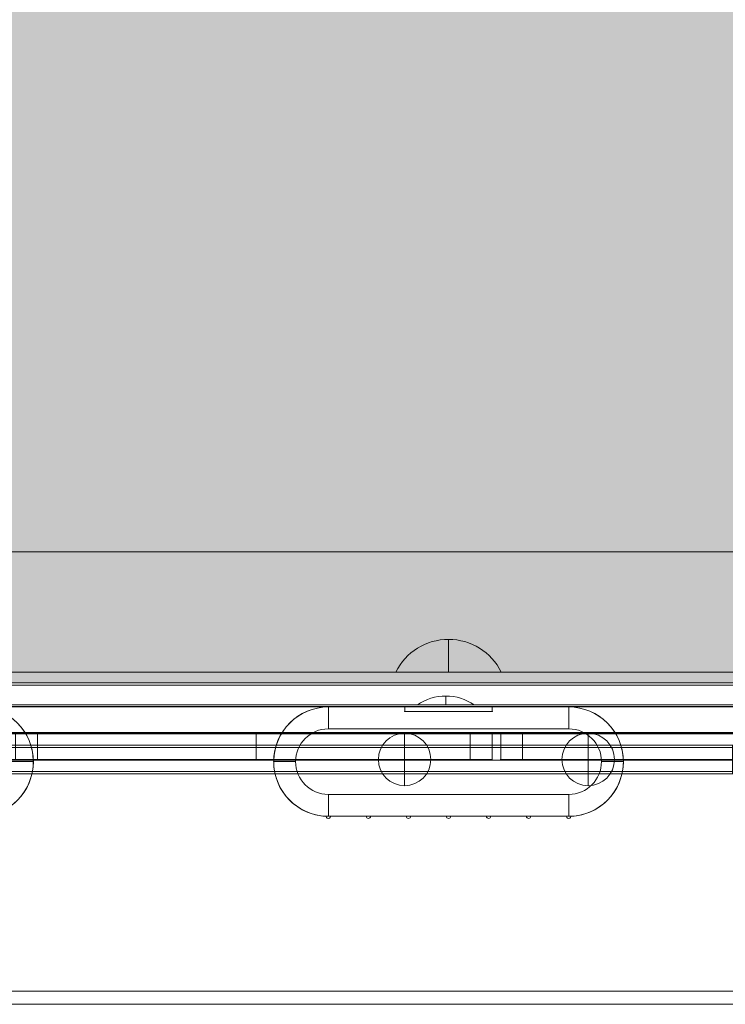
# Model space of a CAD drawing. Units: millimetres. Extents: x -9760 to 465, y -12025 to -5400.
# Drawn here: x -4703 to -4541, y -9666 to -9440 of the extents above; entities that cross this region are included whole.
import ezdxf

# ---------------------------------------------------------------- set-up
doc = ezdxf.new("R2010")
doc.units = ezdxf.units.MM
doc.header["$MEASUREMENT"] = 0
for name, color, linetype, lineweight in [('elevate - Level 25', 7, 'Continuous', 0), ('elevate - Level 26', 7, 'Continuous', 0), ('elevate - Level 27', 7, 'Continuous', 0), ('elevate - Level 28', 7, 'Continuous', 0), ('elevate3 - Level 25', 7, 'Continuous', 0), ('elevate3 - Level 26', 7, 'Continuous', 0), ('elevate_[ID]_3_[Material]_Unchanged_[Source]_Cell - Level 25', 7, 'Continuous', 0), ('Level 9', 7, 'Continuous', 0)]:
    doc.layers.add(name, color=color, linetype=linetype, lineweight=lineweight)

# ---------------------------------------------------------------- blocks, each defined once
blk = doc.blocks.new('From Smart Solid_50')
at = {"layer": 'elevate_[ID]_3_[Material]_Unchanged_[Source]_Cell - Level 25', "color": 250, "linetype": 'Continuous', "lineweight": 13}
for p, q in [((350, 2.5), (-350, 2.5)), ((350, -2.5), (-350, -2.5))]:
    blk.add_line(p, q, dxfattribs=at)
blk = doc.blocks.new('From Smart Solid_62')
at = {"layer": 'elevate_[ID]_3_[Material]_Unchanged_[Source]_Cell - Level 25', "color": 250, "linetype": 'Continuous', "lineweight": 13}
for p, q in [((0, 1), (0, -1)), ((0, -1), (0, 1)), ((-6.5, -1), (6.5, -1))]:
    blk.add_line(p, q, dxfattribs=at)
blk.add_arc((0, -10.56), 11.56, 90, 124.2055, dxfattribs=at)
at = {"layer": 'elevate_[ID]_3_[Material]_Unchanged_[Source]_Cell - Level 25', "color": 250, "linetype": 'Continuous', "lineweight": 13, "extrusion": (0, 0, -1)}
blk.add_arc((0, -10.56), 11.56, 90, 124.2055, dxfattribs=at)
blk = doc.blocks.new('From Smart Solid_83')
at = {"layer": 'elevate_[ID]_3_[Material]_Unchanged_[Source]_Cell - Level 25', "color": 250, "linetype": 'Continuous', "lineweight": 13}
for p, q in [((350, 2.5), (-350, 2.5)), ((350, -2.5), (-350, -2.5)), ((-350, -2.5), (350, -2.5)), ((141.5, -2.5), (128.5, -2.5))]:
    blk.add_line(p, q, dxfattribs=at)
blk = doc.blocks.new('elevate_2')
at = {"layer": 'elevate_[ID]_3_[Material]_Unchanged_[Source]_Cell - Level 25', "linetype": 'Continuous', "lineweight": 13, "extrusion": (0, 0, -1)}
blk.add_hatch(color=250, dxfattribs=at).paths.add_polyline_path([(4360.02, -8862.16), (4360.02, -9562.16), (4390.02, -9562.16), (4390.02, -9592.16), (5090.02, -9592.16), (5090.02, -9562.16), (5120.02, -9562.16), (5120.02, -8862.16), (5090.02, -8862.16), (5090.02, -8832.16), (4390.02, -8832.16), (4390.02, -8862.16)], flags=0)
at = {"layer": 'elevate_[ID]_3_[Material]_Unchanged_[Source]_Cell - Level 25', "color": 250, "linetype": 'Continuous', "lineweight": 13, "flags": 128}
for points in [[(-4360.02, -8862.16), (-4360.02, -9562.16), (-4390.02, -9562.16), (-4390.02, -9592.16), (-5090.02, -9592.16), (-5090.02, -9562.16), (-5120.02, -9562.16), (-5120.02, -8862.16), (-5090.02, -8862.16), (-5090.02, -8832.16), (-4390.02, -8832.16), (-4390.02, -8862.16)], [(-4390.02, -9592.16), (-5090.02, -9592.16), (-5090.02, -9562.16), (-4390.02, -9562.16)]]:
    blk.add_lwpolyline(points, close=True, dxfattribs=at)
at = {"layer": 'elevate_[ID]_3_[Material]_Unchanged_[Source]_Cell - Level 25', "color": 250, "linetype": 'Continuous', "lineweight": 13}
blk.add_solid([(-4390.02, -9592.16), (-5090.02, -9592.16), (-4390.02, -9562.16), (-5090.02, -9562.16)], dxfattribs=at)
for name, p in [('From Smart Solid_50', (-4740.02, -9594.66)), ('From Smart Solid_83', (-4740.02, -9594.66)), ('From Smart Solid_62', (-4605.02, -9596.16))]:
    blk.add_blockref(name, p, dxfattribs=at)
blk = doc.blocks.new('From Smart Solid_276')
at = {"layer": 'elevate3 - Level 26', "color": 250, "linetype": 'Continuous', "lineweight": 13}
for p, q in [((-344, -12.5), (344, -12.5)), ((344, -12.5), (-344, -12.5)), ((344, -17.5), (-344, -17.5)), ((-344, -17.5), (344, -17.5))]:
    blk.add_line(p, q, dxfattribs=at)
blk = doc.blocks.new('From Smart Solid_277')
at = {"layer": 'elevate3 - Level 26', "color": 253, "linetype": 'Continuous', "lineweight": 13}
for p, q in [((0, -3.74), (0, 3.74)), ((-12.07, -3.74), (12.07, -3.74))]:
    blk.add_line(p, q, dxfattribs=at)
at = {"layer": 'elevate3 - Level 26', "color": 253, "linetype": 'Continuous', "lineweight": 13, "extrusion": (0, 0, -1)}
blk.add_arc((0, -9.74), 13.47, 26.4407, 153.5593, dxfattribs=at)
blk = doc.blocks.new('From Smart Solid_282')
at = {"layer": 'elevate3 - Level 26', "color": 250, "linetype": 'Continuous', "lineweight": 13}
for p, q in [((-344, -12.5), (344, -12.5)), ((344, -12.5), (-344, -12.5)), ((344, -17.5), (-344, -17.5)), ((-344, -17.5), (344, -17.5))]:
    blk.add_line(p, q, dxfattribs=at)
blk = doc.blocks.new('From Smart Solid_283')
at = {"layer": 'elevate3 - Level 26', "color": 253, "linetype": 'Continuous', "lineweight": 13}
for p, q in [((0, -3.74), (0, 3.74)), ((-12.07, -3.74), (12.07, -3.74))]:
    blk.add_line(p, q, dxfattribs=at)
at = {"layer": 'elevate3 - Level 26', "color": 253, "linetype": 'Continuous', "lineweight": 13, "extrusion": (0, 0, -1)}
blk.add_arc((0, -9.74), 13.47, 26.4407, 153.5593, dxfattribs=at)
blk = doc.blocks.new('From Smart Solid_285')
at = {"layer": 'elevate3 - Level 26', "color": 7, "linetype": 'Continuous', "lineweight": 13}
for p, q in [((-27.5, 12.5), (27.5, 12.5)), ((-27.5, 7.5), (-27.5, 12.5)), ((27.5, 7.5), (27.5, 12.5)), ((27.5, 12.5), (27.5, 7.5)), ((-27.5, 7.5), (27.5, 7.5)), ((-40, 0), (-35, 0)), ((40, 0), (35, 0)), ((-27.5, -7.5), (27.5, -7.5)), ((-27.5, -12.5), (-27.5, -7.5)), ((-27.5, -12.5), (-27.5, -7.5)), ((27.5, -12.5), (27.5, -7.5)), ((-27.5, -12.5), (27.5, -12.5))]:
    blk.add_line(p, q, dxfattribs=at)
at = {"layer": 'elevate3 - Level 26', "color": 7, "linetype": 'Continuous', "lineweight": 13, "extrusion": (0, 0, -1)}
for centre, radius, start, end in [((27.5, 0), 12.5, 270, 90), ((-27.5, 0), 7.5, 90, 270)]:
    blk.add_arc(centre, radius, start, end, dxfattribs=at)
at = {"layer": 'elevate3 - Level 26', "color": 7, "linetype": 'Continuous', "lineweight": 13}
for centre, radius, start, end in [((27.5, 0), 12.5, 270, 90), ((-27.5, 0), 7.5, 90, 270)]:
    blk.add_arc(centre, radius, start, end, dxfattribs=at)
blk = doc.blocks.new('From Smart Solid_286')
at = {"layer": 'elevate3 - Level 26', "color": 7, "linetype": 'Continuous', "lineweight": 13}
for p, q in [((-27.5, 12.5), (27.5, 12.5)), ((-27.5, 7.5), (-27.5, 12.5)), ((27.5, 7.5), (27.5, 12.5)), ((27.5, 12.5), (27.5, 7.5)), ((-27.5, 7.5), (27.5, 7.5)), ((-40, 0), (-35, 0)), ((40, 0), (35, 0)), ((-27.5, -7.5), (27.5, -7.5)), ((-27.5, -12.5), (-27.5, -7.5)), ((-27.5, -12.5), (-27.5, -7.5)), ((27.5, -12.5), (27.5, -7.5)), ((-27.5, -12.5), (27.5, -12.5))]:
    blk.add_line(p, q, dxfattribs=at)
at = {"layer": 'elevate3 - Level 26', "color": 7, "linetype": 'Continuous', "lineweight": 13, "extrusion": (0, 0, -1)}
for centre, radius, start, end in [((27.5, 0), 12.5, 270, 90), ((-27.5, 0), 7.5, 90, 270)]:
    blk.add_arc(centre, radius, start, end, dxfattribs=at)
at = {"layer": 'elevate3 - Level 26', "color": 7, "linetype": 'Continuous', "lineweight": 13}
for centre, radius, start, end in [((27.5, 0), 12.5, 270, 90), ((-27.5, 0), 7.5, 90, 270)]:
    blk.add_arc(centre, radius, start, end, dxfattribs=at)
blk = doc.blocks.new('From Smart Solid_290')
at = {"layer": 'elevate3 - Level 26', "color": 253, "lineweight": 13}
for p, q in [((-324, 38), (324, 38)), ((314, 38), (-314, 38)), ((-324, 35), (324, 35)), ((-324, 35), (324, 35)), ((-314, 35), (314, 35)), ((-324, -35), (324, -35)), ((-324, -35), (324, -35)), ((-317, -35), (317, -35)), ((-324, -38), (324, -38)), ((-317, -38), (317, -38))]:
    blk.add_line(p, q, dxfattribs=at)
blk = doc.blocks.new('From Smart Solid_293')
at = {"layer": 'elevate3 - Level 25', "color": 156, "linetype": 'Continuous', "lineweight": 13}
for p, q in [((-27.5, 12.75), (-10, 12.75)), ((-10, 12.75), (-27.5, 12.75)), ((-10, 12.75), (-10, 11.75)), ((-10, 11.75), (-10, 12.75)), ((-10, 11.75), (10, 11.75)), ((10, 11.75), (-10, 11.75)), ((10, 12.75), (27.5, 12.75)), ((10, 11.75), (10, 12.75)), ((10, 12.75), (10, 11.75)), ((27.5, 12.75), (10, 12.75)), ((-18.83, -12.25), (-27, -12.25)), ((-27, -12.25), (-18.83, -12.25)), ((-9.67, -12.25), (-17.83, -12.25)), ((-17.83, -12.25), (-9.67, -12.25)), ((-0.5, -12.25), (-8.67, -12.25)), ((-8.67, -12.25), (-0.5, -12.25)), ((8.67, -12.25), (0.5, -12.25)), ((0.5, -12.25), (8.67, -12.25)), ((17.83, -12.25), (9.67, -12.25)), ((9.67, -12.25), (17.83, -12.25)), ((27, -12.25), (18.83, -12.25)), ((18.83, -12.25), (27, -12.25))]:
    blk.add_line(p, q, dxfattribs=at)
at = {"layer": 'elevate3 - Level 25', "color": 156, "linetype": 'Continuous', "lineweight": 13, "extrusion": (0, 0, -1)}
for centre, radius, start, end in [((27.5, 0.25), 12.5, 272.292, 90), ((-27.5, 0.25), 12.5, 90, 267.708), ((27.5, -12.25), 0.5, 180, 1.146), ((18.33, -12.25), 0.5, 180, 0), ((9.17, -12.25), 0.5, 180, 360), ((0, -12.25), 0.5, 180, 360), ((-9.17, -12.25), 0.5, 180, 360), ((-18.33, -12.25), 0.5, 180, 0), ((-27.5, -12.25), 0.5, 178.854, 360)]:
    blk.add_arc(centre, radius, start, end, dxfattribs=at)
at = {"layer": 'elevate3 - Level 25', "color": 156, "linetype": 'Continuous', "lineweight": 13}
for centre, radius, start, end in [((-27.5, 0.25), 12.5, 90, 267.708), ((27.5, 0.25), 12.5, 272.292, 90), ((-27.5, -12.25), 0.5, 178.854, 360), ((-18.33, -12.25), 0.5, 180, 360), ((-9.17, -12.25), 0.5, 180, 360), ((0, -12.25), 0.5, 180, 360), ((9.17, -12.25), 0.5, 180, 360), ((18.33, -12.25), 0.5, 180, 0), ((27.5, -12.25), 0.5, 180, 1.146)]:
    blk.add_arc(centre, radius, start, end, dxfattribs=at)
for p in [(-27.5, 12.75), (-10, 12.75), (-10, 11.75), (10, 12.75), (10, 11.75), (27.5, 12.75), (27.5, 12.75), (-40, 0.25), (40, 0.25), (-28, -12.24), (-27, -12.25), (-18.83, -12.25), (-17.83, -12.25), (-9.67, -12.25), (-8.67, -12.25), (-0.5, -12.25), (0.5, -12.25), (8.67, -12.25), (9.67, -12.25), (17.83, -12.25), (18.83, -12.25), (27, -12.25), (28, -12.24)]:
    blk.add_point(p, dxfattribs=at)
blk = doc.blocks.new('From Smart Solid_294')
at = {"layer": 'elevate3 - Level 25', "color": 156, "linetype": 'Continuous', "lineweight": 13}
for p, q in [((-27.5, 12.75), (-10, 12.75)), ((-10, 12.75), (-27.5, 12.75)), ((-10, 12.75), (-10, 11.75)), ((-10, 11.75), (-10, 12.75)), ((-10, 11.75), (10, 11.75)), ((10, 11.75), (-10, 11.75)), ((10, 12.75), (27.5, 12.75)), ((10, 11.75), (10, 12.75)), ((10, 12.75), (10, 11.75)), ((27.5, 12.75), (10, 12.75)), ((-18.83, -12.25), (-27, -12.25)), ((-27, -12.25), (-18.83, -12.25)), ((-9.67, -12.25), (-17.83, -12.25)), ((-17.83, -12.25), (-9.67, -12.25)), ((-0.5, -12.25), (-8.67, -12.25)), ((-8.67, -12.25), (-0.5, -12.25)), ((8.67, -12.25), (0.5, -12.25)), ((0.5, -12.25), (8.67, -12.25)), ((17.83, -12.25), (9.67, -12.25)), ((9.67, -12.25), (17.83, -12.25)), ((27, -12.25), (18.83, -12.25)), ((18.83, -12.25), (27, -12.25))]:
    blk.add_line(p, q, dxfattribs=at)
at = {"layer": 'elevate3 - Level 25', "color": 156, "linetype": 'Continuous', "lineweight": 13, "extrusion": (0, 0, -1)}
for centre, radius, start, end in [((27.5, 0.25), 12.5, 272.292, 90), ((-27.5, 0.25), 12.5, 90, 267.708), ((27.5, -12.25), 0.5, 180, 1.146), ((18.33, -12.25), 0.5, 180, 0), ((9.17, -12.25), 0.5, 180, 360), ((0, -12.25), 0.5, 180, 360), ((-9.17, -12.25), 0.5, 180, 360), ((-18.33, -12.25), 0.5, 180, 0), ((-27.5, -12.25), 0.5, 178.854, 360)]:
    blk.add_arc(centre, radius, start, end, dxfattribs=at)
at = {"layer": 'elevate3 - Level 25', "color": 156, "linetype": 'Continuous', "lineweight": 13}
for centre, radius, start, end in [((-27.5, 0.25), 12.5, 90, 267.708), ((27.5, 0.25), 12.5, 272.292, 90), ((-27.5, -12.25), 0.5, 178.854, 360), ((-18.33, -12.25), 0.5, 180, 360), ((-9.17, -12.25), 0.5, 180, 360), ((0, -12.25), 0.5, 180, 360), ((9.17, -12.25), 0.5, 180, 360), ((18.33, -12.25), 0.5, 180, 0), ((27.5, -12.25), 0.5, 180, 1.146)]:
    blk.add_arc(centre, radius, start, end, dxfattribs=at)
for p in [(-27.5, 12.75), (-10, 12.75), (-10, 11.75), (10, 12.75), (10, 11.75), (27.5, 12.75), (27.5, 12.75), (-40, 0.25), (40, 0.25), (-28, -12.24), (-27, -12.25), (-18.83, -12.25), (-17.83, -12.25), (-9.67, -12.25), (-8.67, -12.25), (-0.5, -12.25), (0.5, -12.25), (8.67, -12.25), (9.67, -12.25), (17.83, -12.25), (18.83, -12.25), (27, -12.25), (28, -12.24)]:
    blk.add_point(p, dxfattribs=at)
blk = doc.blocks.new('elevate3')
at = {"layer": 'elevate3 - Level 25', "color": 156, "linetype": 'Continuous', "lineweight": 13}
for name, p in [('From Smart Solid_293', (-4739.3955, -9610.4135)), ('From Smart Solid_294', (-4604.3955, -9610.4135))]:
    blk.add_blockref(name, p, dxfattribs=at)
at = {"layer": 'elevate3 - Level 26', "color": 250, "linetype": 'Continuous', "lineweight": 13}
for name in ['From Smart Solid_276', 'From Smart Solid_282']:
    blk.add_blockref(name, (-4739.3945, -9580.1635), dxfattribs=at)
at = {"layer": 'elevate3 - Level 26', "color": 253, "linetype": 'Continuous', "lineweight": 13}
for name in ['From Smart Solid_277', 'From Smart Solid_283']:
    blk.add_blockref(name, (-4604.395, -9585.9265), dxfattribs=at)
at = {"layer": 'elevate3 - Level 26', "color": 253, "lineweight": 13}
blk.add_blockref('From Smart Solid_290', (-4739.3945, -9627.6635), dxfattribs=at)
at = {"layer": 'elevate3 - Level 26', "color": 7, "linetype": 'Continuous', "lineweight": 13}
for name, p in [('From Smart Solid_286', (-4739.3955, -9610.1635)), ('From Smart Solid_285', (-4604.3955, -9610.1635))]:
    blk.add_blockref(name, p, dxfattribs=at)
blk = doc.blocks.new('From Smart Solid_493')
at = {"layer": 'elevate - Level 26', "color": 253, "linetype": 'Continuous', "lineweight": 13}
for p, q in [((0, 6), (0, -6)), ((-6, 0), (6, 0)), ((6, 0), (-6, 0))]:
    blk.add_line(p, q, dxfattribs=at)
at = {"layer": 'elevate - Level 26', "color": 253, "linetype": 'Continuous', "lineweight": 13, "extrusion": (0, 0, -1)}
blk.add_arc((0, 0), 6, 0, 180, dxfattribs=at)
at = {"layer": 'elevate - Level 26', "color": 253, "linetype": 'Continuous', "lineweight": 13}
blk.add_arc((0, 0), 6, 180, 0, dxfattribs=at)
blk = doc.blocks.new('From Smart Solid_494')
at = {"layer": 'elevate - Level 26', "color": 253, "linetype": 'Continuous', "lineweight": 13}
for p, q in [((0, 6), (0, -6)), ((-6, 0), (6, 0)), ((6, 0), (-6, 0))]:
    blk.add_line(p, q, dxfattribs=at)
at = {"layer": 'elevate - Level 26', "color": 253, "linetype": 'Continuous', "lineweight": 13, "extrusion": (0, 0, -1)}
blk.add_arc((0, 0), 6, 0, 180, dxfattribs=at)
at = {"layer": 'elevate - Level 26', "color": 253, "linetype": 'Continuous', "lineweight": 13}
blk.add_arc((0, 0), 6, 180, 0, dxfattribs=at)
blk = doc.blocks.new('From Smart Solid_500')
at = {"layer": 'elevate - Level 27', "color": 18, "linetype": 'Continuous', "lineweight": 13}
for p, q in [((-67, 3), (-72, 3)), ((-72, 3), (-72, -3)), ((-72, -3), (-72, 3)), ((-67, 3), (-72, 3)), ((-67, 3), (-67, -3)), ((-67, -3), (-67, 3)), ((-18, 3), (-67, 3)), ((-67, 3), (-18, 3)), ((-18, 3), (-18, -3)), ((-18, 3), (-18, -3)), ((-18, 3), (72, 3)), ((-18, 3), (32, 3)), ((37, 3), (32, 3)), ((32, 3), (32, -3)), ((32, 3), (32, -3)), ((37, 3), (37, -3)), ((37, 3), (67, 3)), ((72, 3), (67, 3)), ((67, 3), (67, -3)), ((72, 3), (72, -3)), ((72, 3), (72, -3)), ((-67, -3), (-72, -3)), ((-67, -3), (-72, -3)), ((-18, -3), (-67, -3)), ((-67, -3), (-18, -3)), ((-18, -3), (72, -3)), ((-18, -3), (32, -3)), ((32, -3), (37, -3)), ((37, -3), (67, -3)), ((67, -3), (72, -3))]:
    blk.add_line(p, q, dxfattribs=at)
for p in [(-72, 3), (32, 3), (72, 3), (-72, -3), (32, -3), (72, -3)]:
    blk.add_point(p, dxfattribs=at)
blk = doc.blocks.new('From Smart Solid_501')
at = {"layer": 'elevate - Level 27', "color": 18, "linetype": 'Continuous', "lineweight": 13}
for p, q in [((-67, 3), (-72, 3)), ((-72, -3), (-72, 3)), ((-72, 3), (-72, -3)), ((-72, 3), (18, 3)), ((-67, -3), (-67, 3)), ((-67, 3), (-37, 3)), ((-32, 3), (-37, 3)), ((-37, 3), (-37, -3)), ((-32, 3), (-32, -3)), ((-32, 3), (-32, -3)), ((18, 3), (-32, 3)), ((18, 3), (18, -3)), ((18, 3), (18, -3)), ((67, 3), (18, 3)), ((18, 3), (67, 3)), ((72, 3), (67, 3)), ((67, 3), (67, -3)), ((67, -3), (67, 3)), ((72, 3), (67, 3)), ((72, 3), (72, -3)), ((72, -3), (72, 3)), ((-67, -3), (-72, -3)), ((-72, -3), (18, -3)), ((-37, -3), (-67, -3)), ((-32, -3), (-37, -3)), ((18, -3), (-32, -3)), ((67, -3), (18, -3)), ((18, -3), (67, -3)), ((72, -3), (67, -3)), ((72, -3), (67, -3))]:
    blk.add_line(p, q, dxfattribs=at)
for p in [(-72, 3), (-32, 3), (72, 3), (-72, -3), (-32, -3), (72, -3)]:
    blk.add_point(p, dxfattribs=at)
blk = doc.blocks.new('From Smart Solid_502')
at = {"layer": 'elevate - Level 27', "color": 18, "linetype": 'Continuous', "lineweight": 13}
for p, q in [((-77, 3), (-82, 3)), ((-82, 3), (-82, -3)), ((-82, -3), (-82, 3)), ((-77, 3), (-82, 3)), ((-77, 3), (-77, -3)), ((-77, -3), (-77, 3)), ((-77, 3), (-8, 3)), ((-8, 3), (-77, 3)), ((-8, 3), (-8, -3)), ((-8, 3), (-8, -3)), ((-8, 3), (42, 3)), ((-8, 3), (82, 3)), ((42, -3), (42, 3)), ((47, 3), (42, 3)), ((42, 3), (42, -3)), ((47, -3), (47, 3)), ((47, 3), (77, 3)), ((82, 3), (77, 3)), ((77, 3), (77, -3)), ((82, 3), (82, -3)), ((82, 3), (82, -3)), ((-77, -3), (-82, -3)), ((-77, -3), (-82, -3)), ((-77, -3), (-8, -3)), ((-8, -3), (-77, -3)), ((-8, -3), (42, -3)), ((-8, -3), (82, -3)), ((47, -3), (42, -3)), ((77, -3), (47, -3)), ((82, -3), (77, -3))]:
    blk.add_line(p, q, dxfattribs=at)
for p in [(-82, 3), (42, 3), (82, 3), (-82, -3), (42, -3), (82, -3)]:
    blk.add_point(p, dxfattribs=at)
blk = doc.blocks.new('From Smart Solid_515')
at = {"layer": 'elevate - Level 28', "color": 18, "linetype": 'Continuous', "lineweight": 13}
for p, q in [((-144.5, -1.42), (-144.5, 4.57)), ((-144.5, 4.57), (-144.5, 4.16)), ((-139.5, -1.36), (-139.5, 4.64)), ((54.5, 4.64), (-139.5, 4.64)), ((54.5, -1.36), (54.5, 4.64)), ((-144.5, 4.16), (-144.5, -1.84)), ((-139.5, 4.1), (-139.5, -1.9)), ((54.5, 4.1), (-139.5, 4.1)), ((54.5, 4.1), (54.5, -1.9)), ((104.5, -2.59), (104.5, 3.41)), ((104.5, 1.42), (104.5, 3.41)), ((144.5, 1.42), (144.5, 3.41)), ((144.5, 3.41), (144.5, -2.59)), ((104.5, -4.58), (104.5, 1.42)), ((109.5, -4.64), (109.5, 1.36)), ((109.5, 1.36), (139.5, 1.36)), ((139.5, 1.36), (139.5, -4.64)), ((144.5, 1.42), (144.5, -4.58)), ((-144.5, -1.84), (-144.5, -1.42)), ((54.5, -1.36), (-139.5, -1.36)), ((54.5, -1.9), (-139.5, -1.9)), ((104.5, -4.58), (104.5, -2.59)), ((144.5, -4.58), (144.5, -2.59)), ((139.5, -4.64), (109.5, -4.64))]:
    blk.add_line(p, q, dxfattribs=at)
at = {"layer": 'elevate - Level 28', "color": 18, "linetype": 'Continuous', "lineweight": 13, "extrusion": (0, 0, -1)}
for centre, major_axis, start_param, end_param in [((-139.5, 4.57), (5, 0), 3.141593, 4.712389), ((54.5, 3.41), (90, 0), 4.712389, 6.283185), ((-139.5, 4.16), (5, 0), 1.570796, 3.141593), ((54.5, -2.59), (-50, 0), 1.570796, 3.141593), ((109.5, -4.58), (-5, 0), 4.712389, 6.283185), ((139.5, -4.58), (-5, 0), 3.141593, 4.712389)]:
    blk.add_ellipse(centre, major_axis=major_axis, ratio=0.013697, start_param=start_param, end_param=end_param, dxfattribs=at)
at = {"layer": 'elevate - Level 28', "color": 18, "linetype": 'Continuous', "lineweight": 13}
for centre, major_axis, start_param, end_param in [((54.5, 3.41), (-50, 0), 3.141593, 4.712389), ((109.5, 1.42), (-5, 0), 0, 1.570796), ((139.5, 1.42), (-5, 0), 1.570796, 3.141593), ((-139.5, -1.42), (5, 0), 1.570796, 3.141593), ((-139.5, -1.84), (5, 0), 3.141593, 4.712389), ((54.5, -2.59), (90, 0), 0, 1.570796)]:
    blk.add_ellipse(centre, major_axis=major_axis, ratio=0.013697, start_param=start_param, end_param=end_param, dxfattribs=at)
blk = doc.blocks.new('From Smart Solid_516')
at = {"layer": 'elevate - Level 26', "color": 7, "linetype": 'Continuous', "lineweight": 13}
for p, q in [((-344, -12.5), (344, -12.5)), ((344, -12.5), (-344, -12.5)), ((344, -17.5), (-344, -17.5)), ((-344, -17.5), (344, -17.5))]:
    blk.add_line(p, q, dxfattribs=at)
blk = doc.blocks.new('From Smart Solid_517')
at = {"layer": 'elevate - Level 25', "color": 156, "linetype": 'Continuous', "lineweight": 13}
for p, q in [((-339, 3), (339, 3)), ((339, 3), (-339, 3)), ((339, -3), (-339, -3)), ((-339, -3), (339, -3))]:
    blk.add_line(p, q, dxfattribs=at)
blk = doc.blocks.new('From Smart Solid_518')
at = {"layer": 'elevate - Level 25', "color": 156, "linetype": 'Continuous', "lineweight": 13}
for p, q in [((-339, 6.14), (339, 6.14)), ((339, 0.14), (-339, 0.14)), ((339, -0.14), (-339, -0.14)), ((-339, -6.14), (339, -6.14))]:
    blk.add_line(p, q, dxfattribs=at)
blk = doc.blocks.new('From Smart Solid_519')
at = {"layer": 'elevate - Level 26', "color": 7, "linetype": 'Continuous', "lineweight": 13}
for p, q in [((-344, -12.5), (344, -12.5)), ((344, -12.5), (-344, -12.5)), ((344, -17.5), (-344, -17.5)), ((-344, -17.5), (344, -17.5))]:
    blk.add_line(p, q, dxfattribs=at)
blk = doc.blocks.new('elevate_19')
at = {"layer": 'elevate - Level 25', "color": 156, "linetype": 'Continuous', "lineweight": 13}
for name, p in [('From Smart Solid_518', (-4739.4405, -9603.664)), ('From Smart Solid_517', (-4739.4405, -9600.6635))]:
    blk.add_blockref(name, p, dxfattribs=at)
at = {"layer": 'elevate - Level 26', "color": 7, "linetype": 'Continuous', "lineweight": 13}
for name in ['From Smart Solid_516', 'From Smart Solid_519']:
    blk.add_blockref(name, (-4739.3955, -9580.1635), dxfattribs=at)
at = {"layer": 'elevate - Level 26', "color": 253, "linetype": 'Continuous', "lineweight": 13}
for name, p in [('From Smart Solid_494', (-4614.4405, -9609.6635)), ('From Smart Solid_493', (-4572.4405, -9609.6635))]:
    blk.add_blockref(name, p, dxfattribs=at)
at = {"layer": 'elevate - Level 27', "color": 18, "linetype": 'Continuous', "lineweight": 13}
for name, p in [('From Smart Solid_502', (-4780.4405, -9606.6635)), ('From Smart Solid_501', (-4666.4405, -9606.6635)), ('From Smart Solid_500', (-4520.4405, -9606.6635))]:
    blk.add_blockref(name, p, dxfattribs=at)
at = {"layer": 'elevate - Level 28', "color": 18, "linetype": 'Continuous', "lineweight": 13}
blk.add_blockref('From Smart Solid_515', (-4593.9405, -9611.033), dxfattribs=at)

msp = doc.modelspace()

# ---------------------------------------------------------------- block references
at = {"layer": 'Level 9', "color": 7, "linetype": 'Continuous', "lineweight": 0}
for name in ['elevate_2', 'elevate_19', 'elevate3']:
    msp.add_blockref(name, (0, 0), dxfattribs=at)

doc.saveas('drawing.dxf')
